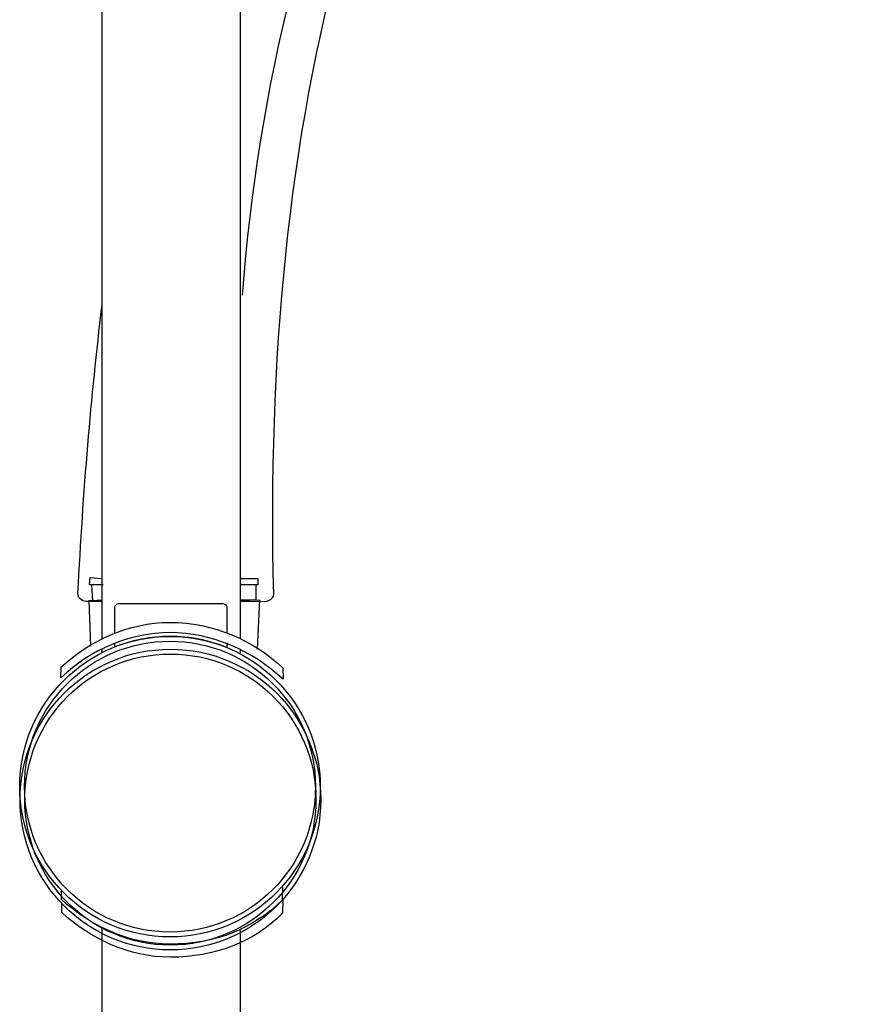
# Model space of a CAD drawing. Units: millimetres. Extents: x -132 to 207, y -423 to 579.
# Drawn here: x 35 to 149, y 248 to 380 of the extents above; entities that cross this region are included whole.
import ezdxf

# ---------------------------------------------------------------- set-up
doc = ezdxf.new("R2010")
doc.units = ezdxf.units.MM
doc.header["$MEASUREMENT"] = 0
doc.layers.add('DETAIL', color=2, linetype='Continuous')

msp = doc.modelspace()

# ---------------------------------------------------------------- linework, layer by layer
at = {"layer": 'DETAIL'}
for centre, major_axis, ratio in [((55.35, 277.16), (0, 20.1), 1), ((55.35, 277.16), (0, 19.46), 1), ((55.4, 275.43), (0, 20.11), 0.999995), ((55.4, 275.43), (0, 19.47), 1)]:
    msp.add_ellipse(centre, major_axis=major_axis, ratio=ratio, dxfattribs=at)
for points, knots in [([(46.27, 557.33), (46.27, 557.33), (46.27, 574.36), (46.27, 574.36), (46.27, 574.36), (46.27, 574.68), (46.52, 574.93), (46.83, 574.93), (46.83, 574.93), (46.83, 574.93), (64.71, 574.93), (64.71, 574.93), (64.71, 574.93), (65.02, 574.93), (64.72, 570.74), (64.72, 570.43), (64.72, 570.43), (64.72, 570.43), (64.72, 297.01), (64.72, 297.01)], [0, 0, 0, 0, 0.2, 0.2, 0.2, 0.2, 0.4, 0.4, 0.4, 0.4, 0.6, 0.6, 0.6, 0.6, 0.8, 0.8, 0.8, 0.8, 1, 1, 1, 1]), ([(64.96, 417.44), (65.78, 419.33), (66.62, 421.19), (67.48, 423), (67.48, 423), (75.42, 439.25), (84.77, 453.7), (96.05, 467.72), (96.05, 467.72), (109.86, 486.01), (126.12, 497.33), (142.2, 502.38), (142.2, 502.38), (142.49, 502.42), (142.75, 502.44), (142.94, 502.32), (142.94, 502.32), (142.94, 502.32), (148.78, 497.84), (148.78, 497.84), (148.78, 497.84), (148.99, 497.69), (149, 497.42), (148.96, 497.05), (148.96, 497.05), (148.96, 497.05), (148.39, 495.28), (148.39, 495.28), (148.39, 495.28), (148.39, 495.28), (102.48, 434.89), (102.48, 434.89), (102.48, 434.89), (98.9, 432.78), (95.82, 429.33), (92.97, 425.27), (92.97, 425.27), (86.68, 416.23), (81.95, 404.91), (78.77, 391.32), (78.77, 391.32), (71, 363.19), (68.43, 334.18), (69.17, 302.86), (69.17, 302.86), (69.1, 302.3), (68.72, 301.97), (68.02, 301.89), (68.02, 301.89), (68.02, 301.89), (64.78, 301.91), (64.78, 301.91)], [0, 0, 0, 0, 0.076923, 0.076923, 0.076923, 0.076923, 0.153846, 0.153846, 0.153846, 0.153846, 0.230769, 0.230769, 0.230769, 0.230769, 0.307692, 0.307692, 0.307692, 0.307692, 0.384615, 0.384615, 0.384615, 0.384615, 0.461538, 0.461538, 0.461538, 0.461538, 0.538462, 0.538462, 0.538462, 0.538462, 0.615385, 0.615385, 0.615385, 0.615385, 0.692308, 0.692308, 0.692308, 0.692308, 0.769231, 0.769231, 0.769231, 0.769231, 0.846154, 0.846154, 0.846154, 0.846154, 0.923077, 0.923077, 0.923077, 0.923077, 1, 1, 1, 1]), ([(65.04, 342.91), (67.26, 371.11), (73.63, 397.54), (85.26, 420.34), (85.26, 420.34), (92.75, 436.68), (106.79, 441.61), (116.37, 454.83), (116.37, 454.83), (116.37, 454.83), (148.36, 496.91), (148.36, 496.91)], [0, 0, 0, 0, 0.333333, 0.333333, 0.333333, 0.333333, 0.666667, 0.666667, 0.666667, 0.666667, 1, 1, 1, 1]), ([(46.25, 301.91), (46.25, 301.91), (44.19, 301.92), (44.19, 301.92), (44.19, 301.92), (43.44, 302), (43.06, 302.38), (43.04, 303.05), (43.04, 303.05), (43.73, 316.67), (44.8, 329.44), (46.25, 341.38)], [0, 0, 0, 0, 0.333333, 0.333333, 0.333333, 0.333333, 0.666667, 0.666667, 0.666667, 0.666667, 1, 1, 1, 1]), ([(46.39, 304.15), (46.39, 304.15), (44.58, 304.16), (44.58, 304.16), (44.58, 304.16), (44.58, 304.16), (44.68, 305.12), (44.68, 305.12), (44.68, 305.12), (44.68, 305.12), (46.25, 305.01), (46.25, 305.01)], [0, 0, 0, 0, 0.333333, 0.333333, 0.333333, 0.333333, 0.666667, 0.666667, 0.666667, 0.666667, 1, 1, 1, 1]), ([(64.75, 305.01), (64.75, 305.01), (67.1, 305), (67.1, 305), (67.1, 305), (67.1, 305), (67.09, 304.15), (67.09, 304.15), (67.09, 304.15), (67.09, 304.15), (64.81, 304.15), (64.81, 304.15)], [0, 0, 0, 0, 0.333333, 0.333333, 0.333333, 0.333333, 0.666667, 0.666667, 0.666667, 0.666667, 1, 1, 1, 1]), ([(46.32, 304.15), (46.32, 304.15), (44.86, 304.14), (44.86, 304.14), (44.86, 304.14), (44.86, 304.14), (44.98, 302.06), (44.98, 302.06), (44.98, 302.06), (44.98, 302.06), (46.25, 302.13), (46.25, 302.13)], [0, 0, 0, 0, 0.333333, 0.333333, 0.333333, 0.333333, 0.666667, 0.666667, 0.666667, 0.666667, 1, 1, 1, 1]), ([(64.68, 302.13), (64.68, 302.13), (66.89, 302.14), (66.89, 302.14), (66.89, 302.14), (66.89, 302.14), (66.87, 304.15), (66.87, 304.15), (66.87, 304.15), (66.87, 304.15), (64.81, 304.15), (64.81, 304.15)], [0, 0, 0, 0, 0.333333, 0.333333, 0.333333, 0.333333, 0.666667, 0.666667, 0.666667, 0.666667, 1, 1, 1, 1]), ([(44.74, 295.95), (44.74, 295.95), (44.54, 302.05), (44.54, 302.05), (44.54, 302.05), (44.54, 302.05), (46.32, 302.06), (46.32, 302.06)], [0, 0, 0, 0, 0.5, 0.5, 0.5, 0.5, 1, 1, 1, 1]), ([(47.96, 297.64), (47.96, 297.64), (47.96, 301.16), (47.96, 301.16), (47.96, 301.16), (47.96, 301.4), (48.24, 301.66), (48.48, 301.66), (48.48, 301.66), (48.48, 301.66), (62.43, 301.66), (62.43, 301.66), (62.43, 301.66), (62.66, 301.66), (62.93, 301.41), (62.94, 301.18), (62.94, 301.18), (62.94, 301.18), (62.96, 297.74), (62.96, 297.74)], [0, 0, 0, 0, 0.2, 0.2, 0.2, 0.2, 0.4, 0.4, 0.4, 0.4, 0.6, 0.6, 0.6, 0.6, 0.8, 0.8, 0.8, 0.8, 1, 1, 1, 1]), ([(64.72, 302.06), (64.72, 302.06), (67.33, 302.15), (67.33, 302.15), (67.33, 302.15), (67.33, 302.15), (67.02, 295.54), (67.02, 295.54)], [0, 0, 0, 0, 0.5, 0.5, 0.5, 0.5, 1, 1, 1, 1]), ([(70.48, 291.52), (70.48, 291.52), (70.44, 293.03), (70.44, 293.03), (70.44, 293.03), (66.56, 296.73), (61.13, 299.13), (55.35, 299.13), (55.35, 299.13), (49.75, 299.13), (44.64, 296.67), (40.8, 293.18), (40.8, 293.18), (40.8, 293.18), (40.77, 291.71), (40.77, 291.71), (40.77, 291.71), (44.65, 295.47), (49.98, 297.77), (55.35, 297.77), (55.35, 297.77), (60.95, 297.77), (66.41, 295.32), (70.48, 291.52)], [0, 0, 0, 0, 0.166667, 0.166667, 0.166667, 0.166667, 0.333333, 0.333333, 0.333333, 0.333333, 0.5, 0.5, 0.5, 0.5, 0.666667, 0.666667, 0.666667, 0.666667, 0.833333, 0.833333, 0.833333, 0.833333, 1, 1, 1, 1]), ([(62.96, 296.38), (62.96, 296.38), (62.97, 295.76), (62.97, 295.76), (62.97, 295.76), (60.55, 296.75), (57.96, 297.26), (55.35, 297.26), (55.35, 297.26), (52.82, 297.26), (50.31, 296.78), (47.96, 295.85), (47.96, 295.85), (47.96, 295.85), (47.96, 296.34), (47.96, 296.34)], [0, 0, 0, 0, 0.25, 0.25, 0.25, 0.25, 0.5, 0.5, 0.5, 0.5, 0.75, 0.75, 0.75, 0.75, 1, 1, 1, 1]), ([(70.38, 263.66), (70.38, 263.66), (70.34, 261.98), (70.34, 261.98), (70.34, 261.98), (66.43, 258.06), (61.32, 256.09), (55.35, 256.09), (55.35, 256.09), (49.75, 256.09), (44.68, 258.56), (40.84, 262.05), (40.84, 262.05), (40.84, 262.05), (40.85, 263.26), (40.85, 263.26)], [0, 0, 0, 0, 0.25, 0.25, 0.25, 0.25, 0.5, 0.5, 0.5, 0.5, 0.75, 0.75, 0.75, 0.75, 1, 1, 1, 1]), ([(70.45, 261.92), (70.45, 261.92), (70.41, 260.23), (70.41, 260.23), (70.41, 260.23), (66.49, 256.31), (61.38, 254.34), (55.4, 254.34), (55.4, 254.34), (49.8, 254.34), (44.73, 256.81), (40.88, 260.31), (40.88, 260.31), (40.88, 260.31), (40.9, 261.52), (40.9, 261.52)], [0, 0, 0, 0, 0.25, 0.25, 0.25, 0.25, 0.5, 0.5, 0.5, 0.5, 0.75, 0.75, 0.75, 0.75, 1, 1, 1, 1])]:
    msp.add_open_spline(points, degree=3, knots=knots, dxfattribs=at)
for points in [[(46.27, 296.83), (46.27, 296.83), (46.27, 542.3), (46.27, 542.3)], [(46.27, 295.08), (46.27, 295.08), (46.27, 295.54), (46.27, 295.54)], [(64.72, 295.57), (64.72, 295.57), (64.72, 295.01), (64.72, 295.01)], [(46.27, 113.39), (46.27, 113.39), (46.27, 258.34), (46.27, 258.34)], [(64.72, 257.96), (64.72, 257.96), (64.72, 117.53), (64.72, 117.53)]]:
    msp.add_open_spline(points, degree=3, dxfattribs=at)

doc.saveas('drawing.dxf')
